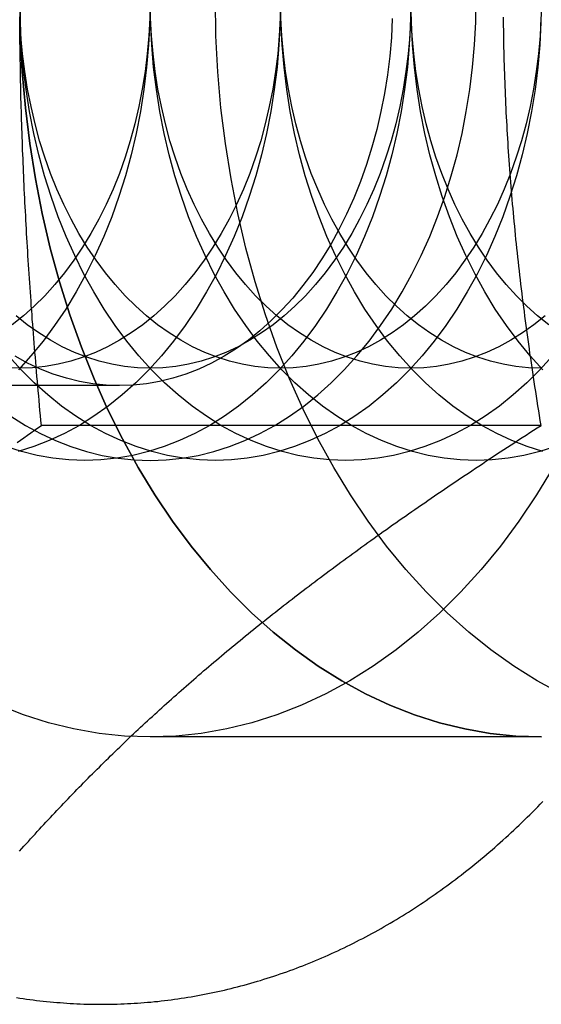
# Model space of a CAD drawing. Extents: x 0 to 1085, y -435 to 245.
# Drawn here: x 313 to 319, y -406 to -395 of the extents above; entities that cross this region are included whole.
import ezdxf

# ---------------------------------------------------------------- set-up
doc = ezdxf.new("R2010")
doc.units = 0
doc.header["$LTSCALE"] = 20
doc.linetypes.add('VERDECKT', pattern=[0.375, 0.25, -0.125])
doc.layers.get('0').update_dxf_attribs({"linetype": 'CONTINUOUS'})
doc.layers.add('STEMPEL', color=3, linetype='CONTINUOUS')

# ---------------------------------------------------------------- blocks, each defined once
blk = doc.blocks.new('A$CDAD5C158')
at = {"color": 1, "linetype": 'VERDECKT'}
for p, q in [((314.26652, -99.188), (308.10101, -99.188)), ((318.84062, -103), (314.59798, -103))]:
    blk.add_line(p, q, dxfattribs=at)
at = {"color": 3, "linetype": 'CONTINUOUS'}
blk.add_line((318.83851, -99.6188), (313.41825, -99.6188), dxfattribs=at)
at = {"color": 3}
for points in [[(313.148, -105.827, 0), (313.184, -105.832, 0), (313.221, -105.838, 0), (313.257, -105.843, 0), (313.293, -105.848, 0), (313.33, -105.853, 0), (313.366, -105.857, 0), (313.403, -105.861, 0), (313.439, -105.865, 0), (313.475, -105.869, 0), (313.512, -105.873, 0), (313.548, -105.876, 0), (313.585, -105.879, 0), (313.621, -105.882, 0), (313.658, -105.885, 0), (313.694, -105.888, 0), (313.731, -105.89, 0), (313.767, -105.892, 0), (313.804, -105.894, 0), (313.84, -105.895, 0), (313.877, -105.897, 0), (313.913, -105.898, 0), (313.95, -105.899, 0), (313.986, -105.899, 0), (314.023, -105.9, 0), (314.06, -105.9, 0), (314.096, -105.9, 0), (314.133, -105.899, 0), (314.169, -105.899, 0), (314.206, -105.898, 0), (314.242, -105.897, 0), (314.279, -105.896, 0), (314.315, -105.895, 0), (314.352, -105.893, 0), (314.388, -105.891, 0), (314.425, -105.889, 0), (314.462, -105.887, 0), (314.498, -105.884, 0), (314.534, -105.881, 0), (314.571, -105.878, 0), (314.607, -105.875, 0), (314.644, -105.871, 0), (314.68, -105.868, 0), (314.717, -105.864, 0), (314.753, -105.86, 0), (314.789, -105.855, 0), (314.826, -105.85, 0), (314.862, -105.846, 0), (314.898, -105.84, 0), (314.935, -105.835, 0), (314.971, -105.83, 0), (315.007, -105.824, 0), (315.043, -105.818, 0), (315.08, -105.812, 0), (315.116, -105.805, 0), (315.152, -105.798, 0), (315.188, -105.791, 0), (315.224, -105.784, 0), (315.26, -105.777, 0), (315.296, -105.769, 0), (315.332, -105.761, 0), (315.368, -105.753, 0), (315.404, -105.745, 0), (315.44, -105.737, 0), (315.476, -105.728, 0), (315.511, -105.719, 0), (315.547, -105.71, 0), (315.583, -105.701, 0), (315.619, -105.691, 0), (315.654, -105.681, 0), (315.69, -105.671, 0), (315.725, -105.661, 0), (315.761, -105.65, 0), (315.796, -105.64, 0), (315.832, -105.629, 0), (315.867, -105.618, 0), (315.903, -105.606, 0), (315.938, -105.595, 0), (315.973, -105.583, 0), (316.008, -105.571, 0), (316.044, -105.559, 0), (316.079, -105.546, 0), (316.114, -105.534, 0), (316.149, -105.521, 0), (316.184, -105.508, 0), (316.219, -105.495, 0), (316.253, -105.481, 0), (316.288, -105.467, 0), (316.323, -105.454, 0), (316.358, -105.439, 0), (316.392, -105.425, 0), (316.427, -105.411, 0), (316.461, -105.396, 0), (316.496, -105.381, 0), (316.53, -105.366, 0), (316.564, -105.35, 0), (316.599, -105.335, 0), (316.633, -105.319, 0), (316.667, -105.303, 0), (316.701, -105.287, 0), (316.735, -105.27, 0), (316.769, -105.254, 0), (316.803, -105.237, 0), (316.836, -105.22, 0), (316.87, -105.202, 0), (316.904, -105.185, 0), (316.937, -105.167, 0), (316.971, -105.149, 0), (317.004, -105.131, 0), (317.038, -105.113, 0), (317.071, -105.095, 0), (317.104, -105.076, 0), (317.137, -105.057, 0), (317.17, -105.038, 0), (317.203, -105.019, 0), (317.236, -104.999, 0), (317.269, -104.979, 0), (317.302, -104.96, 0), (317.334, -104.939, 0), (317.367, -104.919, 0), (317.4, -104.899, 0), (317.432, -104.878, 0), (317.464, -104.857, 0), (317.497, -104.836, 0), (317.529, -104.815, 0), (317.561, -104.794, 0), (317.593, -104.772, 0), (317.625, -104.75, 0), (317.657, -104.728, 0), (317.689, -104.706, 0), (317.72, -104.684, 0), (317.752, -104.661, 0), (317.783, -104.638, 0), (317.815, -104.615, 0), (317.846, -104.592, 0), (317.878, -104.569, 0), (317.909, -104.545, 0), (317.94, -104.522, 0), (317.971, -104.498, 0), (318.002, -104.474, 0), (318.033, -104.449, 0), (318.063, -104.425, 0), (318.094, -104.4, 0), (318.125, -104.376, 0), (318.155, -104.351, 0), (318.186, -104.326, 0), (318.216, -104.3, 0), (318.246, -104.275, 0), (318.276, -104.249, 0), (318.306, -104.223, 0), (318.336, -104.197, 0), (318.366, -104.171, 0), (318.396, -104.145, 0), (318.425, -104.118, 0), (318.455, -104.091, 0), (318.484, -104.064, 0), (318.514, -104.037, 0), (318.543, -104.01, 0), (318.572, -103.983, 0), (318.601, -103.955, 0), (318.63, -103.927, 0), (318.659, -103.899, 0), (318.688, -103.871, 0), (318.716, -103.843, 0), (318.745, -103.814, 0), (318.773, -103.786, 0), (318.802, -103.757, 0), (318.83, -103.728, 0), (318.858, -103.699, 0)], [(313.418, -99.6188, 0), (313.413, -99.5648, 0), (313.408, -99.511, 0), (313.403, -99.4574, 0), (313.398, -99.404, 0), (313.393, -99.3508, 0), (313.389, -99.2978, 0), (313.384, -99.2449, 0), (313.379, -99.1923, 0), (313.375, -99.1398, 0), (313.37, -99.0875, 0), (313.366, -99.0353, 0), (313.361, -98.9834, 0), (313.357, -98.9316, 0), (313.353, -98.8799, 0), (313.348, -98.8284, 0), (313.344, -98.7771, 0), (313.34, -98.7259, 0), (313.336, -98.6749, 0), (313.332, -98.624, 0), (313.328, -98.5733, 0), (313.324, -98.5227, 0), (313.32, -98.4722, 0), (313.317, -98.4219, 0), (313.313, -98.3717, 0), (313.309, -98.3217, 0), (313.306, -98.2718, 0), (313.302, -98.222, 0), (313.299, -98.1723, 0), (313.295, -98.1228, 0), (313.292, -98.0733, 0), (313.288, -98.024, 0), (313.285, -97.9748, 0), (313.282, -97.9257, 0), (313.279, -97.8768, 0), (313.276, -97.8279, 0), (313.273, -97.7791, 0), (313.27, -97.7305, 0), (313.267, -97.6819, 0), (313.264, -97.6334, 0), (313.261, -97.585, 0), (313.258, -97.5368, 0), (313.255, -97.4886, 0), (313.253, -97.4404, 0), (313.25, -97.3924, 0), (313.248, -97.3445, 0), (313.245, -97.2966, 0), (313.243, -97.2488, 0), (313.24, -97.2011, 0), (313.238, -97.1535, 0), (313.235, -97.1059, 0), (313.233, -97.0584, 0), (313.231, -97.011, 0), (313.229, -96.9636, 0), (313.227, -96.9163, 0), (313.225, -96.869, 0), (313.223, -96.8218, 0), (313.221, -96.7747, 0), (313.219, -96.7276, 0), (313.217, -96.6805, 0), (313.215, -96.6335, 0), (313.213, -96.5866, 0), (313.212, -96.5396, 0), (313.21, -96.4928, 0), (313.208, -96.4459, 0), (313.207, -96.3991, 0), (313.205, -96.3524, 0), (313.204, -96.3056, 0), (313.202, -96.2589, 0), (313.201, -96.2122, 0), (313.2, -96.1656, 0), (313.199, -96.1189, 0), (313.197, -96.0723, 0), (313.196, -96.0257, 0), (313.195, -95.9791, 0), (313.194, -95.9325, 0), (313.193, -95.886, 0), (313.192, -95.8394, 0), (313.191, -95.7929, 0), (313.19, -95.7463, 0), (313.19, -95.6998, 0), (313.189, -95.6532, 0), (313.188, -95.6067, 0), (313.187, -95.5601, 0), (313.187, -95.5135, 0), (313.186, -95.4669, 0), (313.186, -95.4203, 0), (313.185, -95.3737, 0), (313.185, -95.3271, 0), (313.185, -95.2805, 0), (313.184, -95.2338, 0), (313.184, -95.1871, 0)], [(318.839, -99.6188, 0), (318.83, -99.5656, 0), (318.821, -99.5126, 0), (318.813, -99.4597, 0), (318.804, -99.407, 0), (318.796, -99.3545, 0), (318.788, -99.3022, 0), (318.78, -99.25, 0), (318.772, -99.198, 0), (318.764, -99.1461, 0), (318.756, -99.0944, 0), (318.748, -99.0428, 0), (318.741, -98.9914, 0), (318.733, -98.9401, 0), (318.726, -98.889, 0), (318.718, -98.838, 0), (318.711, -98.7871, 0), (318.704, -98.7364, 0), (318.697, -98.6858, 0), (318.69, -98.6354, 0), (318.683, -98.5851, 0), (318.676, -98.5349, 0), (318.67, -98.4848, 0), (318.663, -98.4348, 0), (318.657, -98.385, 0), (318.65, -98.3353, 0), (318.644, -98.2857, 0), (318.638, -98.2362, 0), (318.632, -98.1868, 0), (318.626, -98.1375, 0), (318.62, -98.0883, 0), (318.614, -98.0392, 0), (318.609, -97.9902, 0), (318.603, -97.9413, 0), (318.598, -97.8925, 0), (318.592, -97.8438, 0), (318.587, -97.7952, 0), (318.582, -97.7467, 0), (318.576, -97.6982, 0), (318.571, -97.6499, 0), (318.566, -97.6016, 0), (318.562, -97.5534, 0), (318.557, -97.5052, 0), (318.552, -97.4572, 0), (318.547, -97.4092, 0), (318.543, -97.3613, 0), (318.539, -97.3134, 0), (318.534, -97.2656, 0), (318.53, -97.2179, 0), (318.526, -97.1702, 0), (318.522, -97.1226, 0), (318.518, -97.075, 0), (318.514, -97.0275, 0), (318.51, -96.98, 0), (318.506, -96.9326, 0), (318.503, -96.8852, 0), (318.499, -96.8379, 0), (318.496, -96.7906, 0), (318.492, -96.7433, 0), (318.489, -96.6961, 0), (318.486, -96.6489, 0), (318.483, -96.6018, 0), (318.48, -96.5546, 0), (318.477, -96.5075, 0), (318.474, -96.4604, 0), (318.471, -96.4134, 0), (318.469, -96.3663, 0), (318.466, -96.3193, 0), (318.464, -96.2723, 0), (318.461, -96.2253, 0), (318.459, -96.1783, 0), (318.457, -96.1314, 0), (318.455, -96.0844, 0), (318.453, -96.0374, 0), (318.451, -95.9904, 0), (318.449, -95.9435, 0), (318.447, -95.8965, 0), (318.445, -95.8495, 0), (318.444, -95.8025, 0), (318.442, -95.7555, 0), (318.441, -95.7085, 0), (318.439, -95.6615, 0), (318.438, -95.6144, 0), (318.437, -95.5674, 0), (318.436, -95.5203, 0), (318.435, -95.4732, 0), (318.434, -95.426, 0), (318.433, -95.3788, 0), (318.433, -95.3316, 0), (318.432, -95.2844, 0), (318.432, -95.2371, 0), (318.431, -95.1898, 0)], [(313.155, -99.8057, 0), (313.192, -99.7793, 0), (313.229, -99.7528, 0), (313.267, -99.7262, 0), (313.304, -99.6995, 0), (313.342, -99.6727, 0), (313.38, -99.6458, 0), (313.418, -99.6188, 0)], [(315.602, -101.928, 0), (315.631, -101.904, 0), (315.66, -101.881, 0), (315.69, -101.857, 0), (315.719, -101.833, 0), (315.748, -101.81, 0), (315.778, -101.786, 0), (315.807, -101.762, 0), (315.837, -101.739, 0), (315.867, -101.715, 0), (315.896, -101.692, 0), (315.926, -101.668, 0), (315.956, -101.645, 0), (315.986, -101.621, 0), (316.016, -101.597, 0), (316.046, -101.574, 0), (316.076, -101.55, 0), (316.107, -101.527, 0), (316.137, -101.503, 0), (316.168, -101.48, 0), (316.198, -101.456, 0), (316.229, -101.433, 0), (316.259, -101.409, 0), (316.29, -101.386, 0), (316.321, -101.363, 0), (316.352, -101.339, 0), (316.383, -101.316, 0), (316.414, -101.292, 0), (316.446, -101.269, 0), (316.477, -101.245, 0), (316.508, -101.222, 0), (316.54, -101.198, 0), (316.572, -101.174, 0), (316.603, -101.151, 0), (316.635, -101.127, 0), (316.667, -101.104, 0), (316.699, -101.08, 0), (316.731, -101.057, 0), (316.764, -101.033, 0), (316.796, -101.009, 0), (316.829, -100.986, 0), (316.861, -100.962, 0), (316.894, -100.938, 0), (316.927, -100.914, 0), (316.96, -100.891, 0), (316.993, -100.867, 0), (317.026, -100.843, 0), (317.06, -100.819, 0), (317.093, -100.795, 0), (317.127, -100.772, 0), (317.16, -100.748, 0), (317.194, -100.724, 0), (317.228, -100.7, 0), (317.262, -100.676, 0), (317.297, -100.652, 0), (317.331, -100.627, 0), (317.366, -100.603, 0), (317.4, -100.579, 0), (317.435, -100.555, 0), (317.47, -100.531, 0), (317.505, -100.506, 0), (317.54, -100.482, 0), (317.576, -100.458, 0), (317.611, -100.433, 0), (317.647, -100.409, 0), (317.683, -100.384, 0), (317.719, -100.359, 0), (317.755, -100.335, 0), (317.791, -100.31, 0), (317.828, -100.285, 0), (317.864, -100.261, 0), (317.901, -100.236, 0), (317.938, -100.211, 0), (317.975, -100.186, 0), (318.013, -100.161, 0), (318.05, -100.136, 0), (318.088, -100.111, 0), (318.126, -100.085, 0), (318.164, -100.06, 0), (318.202, -100.035, 0), (318.24, -100.009, 0), (318.279, -99.9837, 0), (318.317, -99.9582, 0), (318.356, -99.9325, 0), (318.395, -99.9068, 0), (318.435, -99.881, 0), (318.474, -99.8552, 0), (318.514, -99.8292, 0), (318.554, -99.8032, 0), (318.594, -99.7771, 0), (318.634, -99.7509, 0), (318.675, -99.7247, 0), (318.715, -99.6983, 0), (318.756, -99.6719, 0), (318.797, -99.6454, 0), (318.839, -99.6188, 0)], [(313.182, -104.238, 0), (313.205, -104.211, 0), (313.229, -104.184, 0), (313.253, -104.158, 0), (313.277, -104.132, 0), (313.301, -104.105, 0), (313.325, -104.079, 0), (313.349, -104.053, 0), (313.372, -104.027, 0), (313.396, -104.001, 0), (313.42, -103.975, 0), (313.444, -103.95, 0), (313.468, -103.924, 0), (313.492, -103.898, 0), (313.516, -103.873, 0), (313.54, -103.847, 0), (313.564, -103.822, 0), (313.587, -103.796, 0), (313.611, -103.771, 0), (313.635, -103.746, 0), (313.659, -103.721, 0), (313.683, -103.696, 0), (313.707, -103.671, 0), (313.731, -103.646, 0), (313.756, -103.621, 0), (313.78, -103.596, 0), (313.804, -103.571, 0), (313.828, -103.546, 0), (313.852, -103.522, 0), (313.876, -103.497, 0), (313.901, -103.472, 0), (313.925, -103.448, 0), (313.949, -103.423, 0), (313.973, -103.399, 0), (313.998, -103.374, 0), (314.022, -103.35, 0), (314.047, -103.326, 0), (314.071, -103.302, 0), (314.096, -103.277, 0), (314.12, -103.253, 0), (314.145, -103.229, 0), (314.169, -103.205, 0), (314.194, -103.181, 0), (314.219, -103.157, 0), (314.244, -103.133, 0), (314.269, -103.109, 0), (314.293, -103.085, 0), (314.318, -103.061, 0), (314.343, -103.037, 0), (314.368, -103.013, 0), (314.393, -102.989, 0), (314.419, -102.966, 0), (314.444, -102.942, 0), (314.469, -102.918, 0), (314.494, -102.894, 0), (314.52, -102.871, 0), (314.545, -102.847, 0), (314.571, -102.823, 0), (314.596, -102.8, 0), (314.622, -102.776, 0), (314.648, -102.753, 0), (314.673, -102.729, 0), (314.699, -102.706, 0), (314.725, -102.682, 0), (314.751, -102.658, 0), (314.777, -102.635, 0), (314.803, -102.611, 0), (314.83, -102.588, 0), (314.856, -102.564, 0), (314.882, -102.541, 0), (314.909, -102.517, 0), (314.935, -102.494, 0), (314.962, -102.47, 0), (314.989, -102.447, 0), (315.016, -102.423, 0), (315.043, -102.4, 0), (315.07, -102.376, 0), (315.097, -102.353, 0), (315.124, -102.329, 0), (315.151, -102.306, 0), (315.178, -102.282, 0), (315.206, -102.259, 0), (315.234, -102.235, 0), (315.261, -102.212, 0), (315.289, -102.188, 0), (315.317, -102.165, 0), (315.345, -102.141, 0), (315.373, -102.118, 0), (315.401, -102.094, 0), (315.43, -102.07, 0), (315.458, -102.047, 0), (315.487, -102.023, 0), (315.515, -101.999, 0), (315.544, -101.976, 0), (315.573, -101.952, 0), (315.602, -101.928, 0)]]:
    blk.add_polyline3d(points, dxfattribs=at)
at = {"color": 1, "linetype": 'VERDECKT'}
for points in [[(318.971, -100.075, 0), (318.789, -100.372, 0), (318.598, -100.657, 0), (318.397, -100.928, 0), (318.187, -101.184, 0), (317.968, -101.426, 0), (317.741, -101.652, 0), (317.506, -101.862, 0), (317.265, -102.055, 0), (317.017, -102.232, 0), (316.763, -102.391, 0), (316.504, -102.532, 0), (316.24, -102.656, 0), (315.972, -102.76, 0), (315.702, -102.846, 0), (315.428, -102.913, 0), (315.152, -102.961, 0), (314.876, -102.99, 0), (314.598, -103, 0), (314.32, -102.99, 0), (314.044, -102.961, 0), (313.768, -102.913, 0), (313.494, -102.846, 0), (313.223, -102.76, 0), (312.956, -102.656, 0)], [(318.841, -103, 0), (318.563, -102.99, 0), (318.286, -102.961, 0), (318.011, -102.913, 0), (317.737, -102.846, 0), (317.466, -102.76, 0), (317.199, -102.656, 0), (316.935, -102.532, 0), (316.676, -102.391, 0), (316.422, -102.232, 0), (316.174, -102.055, 0), (315.932, -101.862, 0), (315.698, -101.652, 0), (315.471, -101.426, 0), (315.252, -101.184, 0), (315.042, -100.928, 0), (314.841, -100.657, 0), (314.649, -100.372, 0), (314.468, -100.075, 0), (314.297, -99.7656, 0), (314.137, -99.4446, 0), (313.989, -99.1128, 0), (313.852, -98.7712, 0), (313.727, -98.4204, 0), (313.614, -98.0615, 0), (313.514, -97.6951, 0), (313.427, -97.3223, 0), (313.353, -96.9438, 0), (313.292, -96.5607, 0), (313.245, -96.1738, 0), (313.211, -95.7841, 0), (313.191, -95.3925, 0), (313.184, -95, 0)], [(313.184, -95, 0), (313.191, -95.3925, 0), (313.211, -95.7841, 0), (313.245, -96.1738, 0), (313.292, -96.5607, 0), (313.353, -96.9438, 0), (313.427, -97.3223, 0), (313.514, -97.6951, 0), (313.614, -98.0615, 0), (313.727, -98.4204, 0), (313.852, -98.7712, 0), (313.989, -99.1128, 0), (314.137, -99.4446, 0), (314.297, -99.7656, 0), (314.468, -100.075, 0), (314.649, -100.372, 0), (314.841, -100.657, 0), (315.042, -100.928, 0), (315.252, -101.184, 0), (315.471, -101.426, 0), (315.698, -101.652, 0), (315.932, -101.862, 0), (316.174, -102.055, 0), (316.422, -102.232, 0), (316.676, -102.391, 0), (316.935, -102.532, 0), (317.199, -102.656, 0), (317.466, -102.76, 0), (317.737, -102.846, 0), (318.011, -102.913, 0), (318.286, -102.961, 0), (318.563, -102.99, 0), (318.841, -103, 0)], [(319.056, -102.532, 0), (318.797, -102.391, 0), (318.543, -102.232, 0), (318.295, -102.055, 0), (318.054, -101.862, 0), (317.819, -101.652, 0), (317.592, -101.426, 0), (317.373, -101.184, 0), (317.163, -100.928, 0), (316.962, -100.657, 0), (316.77, -100.372, 0), (316.589, -100.075, 0), (316.418, -99.7656, 0), (316.258, -99.4446, 0), (316.11, -99.1128, 0), (315.973, -98.7712, 0), (315.848, -98.4204, 0), (315.736, -98.0615, 0), (315.636, -97.6951, 0), (315.549, -97.3223, 0), (315.475, -96.9438, 0), (315.414, -96.5607, 0), (315.366, -96.1738, 0), (315.332, -95.7841, 0), (315.312, -95.3925, 0), (315.305, -95, 0)], [(314.598, -95, 0), (314.594, -95.2453, 0), (314.581, -95.4901, 0), (314.56, -95.7337, 0), (314.53, -95.9755, 0), (314.492, -96.2149, 0), (314.446, -96.4514, 0), (314.391, -96.6844, 0), (314.329, -96.9134, 0), (314.259, -97.1378, 0), (314.181, -97.357, 0), (314.095, -97.5705, 0), (314.002, -97.7779, 0), (313.902, -97.9785, 0), (313.795, -98.172, 0), (313.682, -98.3578, 0), (313.562, -98.5355, 0), (313.437, -98.7048, 0), (313.305, -98.8651, 0), (313.169, -99.016, 0)], [(316.012, -95, 0), (316.008, -95.2453, 0), (315.995, -95.4901, 0), (315.974, -95.7337, 0), (315.944, -95.9755, 0), (315.906, -96.2149, 0), (315.86, -96.4514, 0), (315.806, -96.6844, 0), (315.743, -96.9134, 0), (315.673, -97.1378, 0), (315.595, -97.357, 0), (315.509, -97.5705, 0), (315.416, -97.7779, 0), (315.316, -97.9785, 0), (315.21, -98.172, 0), (315.096, -98.3578, 0), (314.977, -98.5355, 0), (314.851, -98.7048, 0), (314.72, -98.8651, 0), (314.583, -99.016, 0), (314.441, -99.1573, 0), (314.294, -99.2886, 0), (314.143, -99.4096, 0), (313.988, -99.5199, 0), (313.83, -99.6194, 0), (313.668, -99.7077, 0), (313.503, -99.7847, 0), (313.336, -99.8502, 0), (313.166, -99.9039, 0)], [(317.426, -95, 0), (317.422, -95.2453, 0), (317.409, -95.4901, 0), (317.388, -95.7337, 0), (317.358, -95.9755, 0), (317.32, -96.2149, 0), (317.274, -96.4514, 0), (317.22, -96.6844, 0), (317.157, -96.9134, 0), (317.087, -97.1378, 0), (317.009, -97.357, 0), (316.923, -97.5705, 0), (316.831, -97.7779, 0), (316.731, -97.9785, 0), (316.624, -98.172, 0), (316.511, -98.3578, 0), (316.391, -98.5355, 0), (316.265, -98.7048, 0), (316.134, -98.8651, 0), (315.997, -99.016, 0), (315.855, -99.1573, 0), (315.709, -99.2886, 0), (315.558, -99.4096, 0), (315.403, -99.5199, 0), (315.244, -99.6194, 0), (315.082, -99.7077, 0), (314.917, -99.7847, 0), (314.75, -99.8502, 0), (314.581, -99.9039, 0), (314.41, -99.9459, 0), (314.237, -99.9759, 0), (314.064, -99.994, 0), (313.891, -100, 0), (313.717, -99.994, 0), (313.544, -99.9759, 0), (313.372, -99.9459, 0), (313.201, -99.9039, 0), (313.032, -99.8502, 0)], [(313.086, -99.5199, 0), (313.245, -99.6193, 0), (313.407, -99.7076, 0), (313.572, -99.7846, 0), (313.739, -99.8501, 0), (313.908, -99.9038, 0), (314.079, -99.9458, 0), (314.251, -99.9758, 0), (314.425, -99.9939, 0), (314.598, -99.9999, 0), (314.771, -99.9939, 0), (314.945, -99.9758, 0), (315.117, -99.9458, 0), (315.288, -99.9038, 0), (315.457, -99.8501, 0), (315.624, -99.7846, 0), (315.789, -99.7076, 0), (315.951, -99.6193, 0), (316.11, -99.5199, 0), (316.265, -99.4095, 0), (316.416, -99.2886, 0), (316.562, -99.1573, 0), (316.704, -99.016, 0), (316.841, -98.865, 0), (316.972, -98.7047, 0), (317.098, -98.5355, 0), (317.218, -98.3577, 0), (317.331, -98.1719, 0), (317.438, -97.9784, 0), (317.538, -97.7778, 0), (317.63, -97.5705, 0), (317.716, -97.3569, 0), (317.794, -97.1377, 0), (317.864, -96.9134, 0), (317.927, -96.6844, 0), (317.981, -96.4514, 0), (318.027, -96.2149, 0), (318.066, -95.9754, 0), (318.095, -95.7336, 0), (318.116, -95.4901, 0), (318.129, -95.2453, 0), (318.133, -95, 0)], [(318.841, -95, 0), (318.836, -95.2453, 0), (318.824, -95.4901, 0), (318.802, -95.7337, 0), (318.773, -95.9755, 0), (318.735, -96.2149, 0), (318.688, -96.4514, 0), (318.634, -96.6844, 0), (318.571, -96.9134, 0), (318.501, -97.1378, 0), (318.423, -97.357, 0), (318.338, -97.5705, 0), (318.245, -97.7779, 0), (318.145, -97.9785, 0), (318.038, -98.172, 0), (317.925, -98.3578, 0), (317.805, -98.5355, 0), (317.679, -98.7048, 0), (317.548, -98.8651, 0), (317.411, -99.016, 0), (317.269, -99.1573, 0), (317.123, -99.2886, 0), (316.972, -99.4096, 0), (316.817, -99.5199, 0), (316.658, -99.6194, 0), (316.496, -99.7077, 0), (316.331, -99.7847, 0), (316.164, -99.8502, 0), (315.995, -99.9039, 0), (315.824, -99.9459, 0), (315.652, -99.9759, 0), (315.479, -99.994, 0), (315.305, -100, 0), (315.132, -99.994, 0), (314.959, -99.9759, 0), (314.786, -99.9459, 0), (314.615, -99.9039, 0), (314.446, -99.8502, 0), (314.279, -99.7847, 0), (314.114, -99.7077, 0), (313.952, -99.6194, 0), (313.793, -99.5199, 0), (313.638, -99.4096, 0), (313.487, -99.2886, 0), (313.341, -99.1573, 0), (313.199, -99.016, 0), (313.062, -98.8651, 0)], [(318.962, -98.8651, 0), (318.825, -99.016, 0), (318.684, -99.1573, 0), (318.537, -99.2886, 0), (318.386, -99.4096, 0), (318.231, -99.5199, 0), (318.072, -99.6194, 0), (317.91, -99.7077, 0), (317.746, -99.7847, 0), (317.578, -99.8502, 0), (317.409, -99.9039, 0), (317.238, -99.9459, 0), (317.066, -99.9759, 0), (316.893, -99.994, 0), (316.719, -100, 0), (316.546, -99.994, 0), (316.373, -99.9759, 0), (316.201, -99.9459, 0), (316.03, -99.9039, 0), (315.86, -99.8502, 0), (315.693, -99.7847, 0), (315.528, -99.7077, 0), (315.366, -99.6194, 0), (315.208, -99.5199, 0), (315.053, -99.4096, 0), (314.902, -99.2886, 0), (314.755, -99.1573, 0), (314.613, -99.016, 0), (314.476, -98.8651, 0), (314.345, -98.7048, 0), (314.219, -98.5355, 0), (314.1, -98.3578, 0), (313.986, -98.172, 0), (313.88, -97.9785, 0), (313.78, -97.7779, 0), (313.687, -97.5705, 0), (313.601, -97.357, 0), (313.523, -97.1378, 0), (313.453, -96.9134, 0), (313.39, -96.6844, 0), (313.336, -96.4514, 0), (313.29, -96.2149, 0), (313.252, -95.9755, 0), (313.222, -95.7337, 0), (313.201, -95.4901, 0), (313.188, -95.2453, 0), (313.184, -95, 0)], [(318.993, -99.8502, 0), (318.823, -99.9039, 0), (318.652, -99.9459, 0), (318.48, -99.9759, 0), (318.307, -99.994, 0), (318.134, -100, 0), (317.96, -99.994, 0), (317.787, -99.9759, 0), (317.615, -99.9459, 0), (317.444, -99.9039, 0), (317.274, -99.8502, 0), (317.107, -99.7847, 0), (316.942, -99.7077, 0), (316.781, -99.6194, 0), (316.622, -99.5199, 0), (316.467, -99.4096, 0), (316.316, -99.2886, 0), (316.169, -99.1573, 0), (316.027, -99.016, 0), (315.891, -98.8651, 0), (315.759, -98.7048, 0), (315.634, -98.5355, 0), (315.514, -98.3578, 0), (315.401, -98.172, 0), (315.294, -97.9785, 0), (315.194, -97.7779, 0), (315.101, -97.5705, 0), (315.015, -97.357, 0), (314.937, -97.1378, 0), (314.867, -96.9134, 0), (314.805, -96.6844, 0), (314.75, -96.4514, 0), (314.704, -96.2149, 0), (314.666, -95.9755, 0), (314.636, -95.7337, 0), (314.615, -95.4901, 0), (314.602, -95.2453, 0), (314.598, -95, 0)], [(318.858, -99.9039, 0), (318.689, -99.8502, 0), (318.521, -99.7847, 0), (318.357, -99.7077, 0), (318.195, -99.6194, 0), (318.036, -99.5199, 0), (317.881, -99.4096, 0), (317.73, -99.2886, 0), (317.583, -99.1573, 0), (317.442, -99.016, 0), (317.305, -98.8651, 0), (317.173, -98.7048, 0), (317.048, -98.5355, 0), (316.928, -98.3578, 0), (316.815, -98.172, 0), (316.708, -97.9785, 0), (316.608, -97.7779, 0), (316.515, -97.5705, 0), (316.43, -97.357, 0), (316.352, -97.1378, 0), (316.281, -96.9134, 0), (316.219, -96.6844, 0), (316.164, -96.4514, 0), (316.118, -96.2149, 0), (316.08, -95.9755, 0), (316.05, -95.7337, 0), (316.029, -95.4901, 0), (316.016, -95.2453, 0), (316.012, -95, 0)], [(318.856, -99.016, 0), (318.719, -98.8651, 0), (318.588, -98.7048, 0), (318.462, -98.5355, 0), (318.342, -98.3578, 0), (318.229, -98.172, 0), (318.122, -97.9785, 0), (318.022, -97.7779, 0), (317.929, -97.5705, 0), (317.844, -97.357, 0), (317.766, -97.1378, 0), (317.696, -96.9134, 0), (317.633, -96.6844, 0), (317.579, -96.4514, 0), (317.532, -96.2149, 0), (317.494, -95.9755, 0), (317.465, -95.7337, 0), (317.443, -95.4901, 0), (317.431, -95.2453, 0), (317.426, -95, 0)], [(317.224, -95.2055, 0), (317.214, -95.4105, 0), (317.196, -95.6145, 0), (317.171, -95.817, 0), (317.139, -96.0176, 0), (317.1, -96.2157, 0), (317.055, -96.4109, 0), (317.002, -96.6027, 0), (316.944, -96.7906, 0), (316.878, -96.9742, 0), (316.807, -97.1531, 0), (316.729, -97.3267, 0), (316.645, -97.4948, 0), (316.556, -97.6568, 0), (316.461, -97.8125, 0), (316.361, -97.9614, 0), (316.255, -98.1031, 0), (316.145, -98.2374, 0), (316.031, -98.3638, 0), (315.912, -98.4822, 0), (315.789, -98.5922, 0), (315.663, -98.6935, 0), (315.533, -98.7859, 0), (315.4, -98.8692, 0), (315.264, -98.9432, 0), (315.126, -99.0077, 0), (314.986, -99.0625, 0), (314.844, -99.1075, 0), (314.701, -99.1427, 0), (314.557, -99.1678, 0), (314.412, -99.183, 0), (314.267, -99.188, 0), (314.121, -99.183, 0), (313.976, -99.1678, 0), (313.832, -99.1427, 0), (313.689, -99.1075, 0), (313.547, -99.0625, 0), (313.407, -99.0077, 0), (313.269, -98.9432, 0), (313.133, -98.8692, 0)], [(314.595, -95.1963, 0), (314.584, -95.3921, 0), (314.567, -95.5869, 0), (314.544, -95.7804, 0), (314.513, -95.9719, 0), (314.476, -96.1611, 0), (314.433, -96.3476, 0), (314.383, -96.5307, 0), (314.326, -96.7102, 0), (314.264, -96.8856, 0), (314.196, -97.0564, 0), (314.121, -97.2223, 0), (314.041, -97.3828, 0), (313.956, -97.5376, 0), (313.865, -97.6862, 0), (313.77, -97.8284, 0), (313.669, -97.9638, 0), (313.564, -98.092, 0), (313.454, -98.2128, 0), (313.341, -98.3259, 0), (313.224, -98.4309, 0), (313.103, -98.5277, 0)], [(316.009, -95.1963, 0), (315.999, -95.3921, 0), (315.982, -95.5869, 0), (315.958, -95.7804, 0), (315.927, -95.9719, 0), (315.89, -96.1611, 0), (315.847, -96.3476, 0), (315.797, -96.5307, 0), (315.741, -96.7102, 0), (315.678, -96.8856, 0), (315.61, -97.0564, 0), (315.536, -97.2223, 0), (315.456, -97.3828, 0), (315.37, -97.5376, 0), (315.279, -97.6862, 0), (315.184, -97.8284, 0), (315.083, -97.9638, 0), (314.978, -98.092, 0), (314.869, -98.2128, 0), (314.755, -98.3259, 0), (314.638, -98.4309, 0), (314.517, -98.5277, 0), (314.393, -98.616, 0), (314.266, -98.6955, 0), (314.137, -98.7662, 0), (314.005, -98.8278, 0), (313.871, -98.8801, 0), (313.736, -98.9231, 0), (313.599, -98.9567, 0), (313.461, -98.9807, 0), (313.323, -98.9952, 0), (313.184, -99, 0), (313.045, -98.9952, 0)], [(317.423, -95.1963, 0), (317.413, -95.3921, 0), (317.396, -95.5869, 0), (317.372, -95.7804, 0), (317.342, -95.9719, 0), (317.305, -96.1611, 0), (317.261, -96.3476, 0), (317.211, -96.5307, 0), (317.155, -96.7102, 0), (317.092, -96.8856, 0), (317.024, -97.0564, 0), (316.95, -97.2223, 0), (316.87, -97.3828, 0), (316.784, -97.5376, 0), (316.694, -97.6862, 0), (316.598, -97.8284, 0), (316.497, -97.9638, 0), (316.392, -98.092, 0), (316.283, -98.2128, 0), (316.169, -98.3259, 0), (316.052, -98.4309, 0), (315.931, -98.5277, 0), (315.807, -98.616, 0), (315.68, -98.6955, 0), (315.551, -98.7662, 0), (315.419, -98.8278, 0), (315.285, -98.8801, 0), (315.15, -98.9231, 0), (315.013, -98.9567, 0), (314.875, -98.9807, 0), (314.737, -98.9952, 0), (314.598, -99, 0), (314.459, -98.9952, 0), (314.321, -98.9807, 0), (314.183, -98.9567, 0), (314.046, -98.9231, 0), (313.911, -98.8801, 0), (313.777, -98.8278, 0), (313.645, -98.7662, 0), (313.516, -98.6955, 0), (313.389, -98.616, 0), (313.265, -98.5277, 0), (313.144, -98.4309, 0)], [(318.837, -95.1963, 0), (318.827, -95.3921, 0), (318.81, -95.5869, 0), (318.786, -95.7804, 0), (318.756, -95.9719, 0), (318.719, -96.1611, 0), (318.675, -96.3476, 0), (318.625, -96.5307, 0), (318.569, -96.7102, 0), (318.507, -96.8856, 0), (318.438, -97.0564, 0), (318.364, -97.2223, 0), (318.284, -97.3828, 0), (318.199, -97.5376, 0), (318.108, -97.6862, 0), (318.012, -97.8284, 0), (317.912, -97.9638, 0), (317.807, -98.092, 0), (317.697, -98.2128, 0), (317.584, -98.3259, 0), (317.466, -98.4309, 0), (317.346, -98.5277, 0), (317.222, -98.616, 0), (317.095, -98.6955, 0), (316.965, -98.7662, 0), (316.833, -98.8278, 0), (316.699, -98.8801, 0), (316.564, -98.9231, 0), (316.427, -98.9567, 0), (316.289, -98.9807, 0), (316.151, -98.9952, 0), (316.012, -99, 0), (315.873, -98.9952, 0), (315.735, -98.9807, 0), (315.597, -98.9567, 0), (315.46, -98.9231, 0), (315.325, -98.8801, 0), (315.191, -98.8278, 0), (315.059, -98.7662, 0), (314.93, -98.6955, 0), (314.803, -98.616, 0), (314.679, -98.5277, 0), (314.558, -98.4309, 0), (314.441, -98.3259, 0), (314.327, -98.2128, 0), (314.218, -98.092, 0), (314.113, -97.9638, 0), (314.012, -97.8284, 0), (313.916, -97.6862, 0), (313.826, -97.5376, 0), (313.74, -97.3828, 0), (313.66, -97.2223, 0), (313.586, -97.0564, 0), (313.518, -96.8856, 0), (313.455, -96.7102, 0), (313.399, -96.5307, 0), (313.349, -96.3476, 0), (313.306, -96.1611, 0), (313.269, -95.9719, 0), (313.238, -95.7804, 0), (313.214, -95.5869, 0), (313.197, -95.3921, 0), (313.187, -95.1963, 0)], [(318.881, -98.4309, 0), (318.76, -98.5277, 0), (318.636, -98.616, 0), (318.509, -98.6955, 0), (318.379, -98.7662, 0), (318.247, -98.8278, 0), (318.114, -98.8801, 0), (317.978, -98.9231, 0), (317.841, -98.9567, 0), (317.704, -98.9807, 0), (317.565, -98.9952, 0), (317.426, -99, 0), (317.288, -98.9952, 0), (317.149, -98.9807, 0), (317.011, -98.9567, 0), (316.875, -98.9231, 0), (316.739, -98.8801, 0), (316.605, -98.8278, 0), (316.474, -98.7662, 0), (316.344, -98.6955, 0), (316.217, -98.616, 0), (316.093, -98.5277, 0), (315.972, -98.4309, 0), (315.855, -98.3259, 0), (315.742, -98.2128, 0), (315.632, -98.092, 0), (315.527, -97.9638, 0), (315.426, -97.8284, 0), (315.331, -97.6862, 0), (315.24, -97.5376, 0), (315.155, -97.3828, 0), (315.075, -97.2223, 0), (315, -97.0564, 0), (314.932, -96.8856, 0), (314.87, -96.7102, 0), (314.813, -96.5307, 0), (314.763, -96.3476, 0), (314.72, -96.1611, 0), (314.683, -95.9719, 0), (314.652, -95.7804, 0), (314.629, -95.5869, 0), (314.612, -95.3921, 0), (314.601, -95.1963, 0)], [(318.841, -99, 0), (318.702, -98.9952, 0), (318.563, -98.9807, 0), (318.426, -98.9567, 0), (318.289, -98.9231, 0), (318.153, -98.8801, 0), (318.02, -98.8278, 0), (317.888, -98.7662, 0), (317.758, -98.6955, 0), (317.631, -98.616, 0), (317.507, -98.5277, 0), (317.387, -98.4309, 0), (317.269, -98.3259, 0), (317.156, -98.2128, 0), (317.046, -98.092, 0), (316.941, -97.9638, 0), (316.841, -97.8284, 0), (316.745, -97.6862, 0), (316.654, -97.5376, 0), (316.569, -97.3828, 0), (316.489, -97.2223, 0), (316.415, -97.0564, 0), (316.346, -96.8856, 0), (316.284, -96.7102, 0), (316.227, -96.5307, 0), (316.178, -96.3476, 0), (316.134, -96.1611, 0), (316.097, -95.9719, 0), (316.067, -95.7804, 0), (316.043, -95.5869, 0), (316.026, -95.3921, 0), (316.016, -95.1963, 0)], [(318.922, -98.5277, 0), (318.801, -98.4309, 0), (318.683, -98.3259, 0), (318.57, -98.2128, 0), (318.46, -98.092, 0), (318.355, -97.9638, 0), (318.255, -97.8284, 0), (318.159, -97.6862, 0), (318.068, -97.5376, 0), (317.983, -97.3828, 0), (317.903, -97.2223, 0), (317.829, -97.0564, 0), (317.76, -96.8856, 0), (317.698, -96.7102, 0), (317.642, -96.5307, 0), (317.592, -96.3476, 0), (317.548, -96.1611, 0), (317.511, -95.9719, 0), (317.481, -95.7804, 0), (317.457, -95.5869, 0), (317.44, -95.3921, 0), (317.43, -95.1963, 0), (317.426, -95, 0)]]:
    blk.add_polyline3d(points, dxfattribs=at)

msp = doc.modelspace()

# ---------------------------------------------------------------- block references
at = {"layer": 'STEMPEL'}
msp.add_blockref('A$CDAD5C158', (0, -300), dxfattribs=at)

doc.saveas('drawing.dxf')
